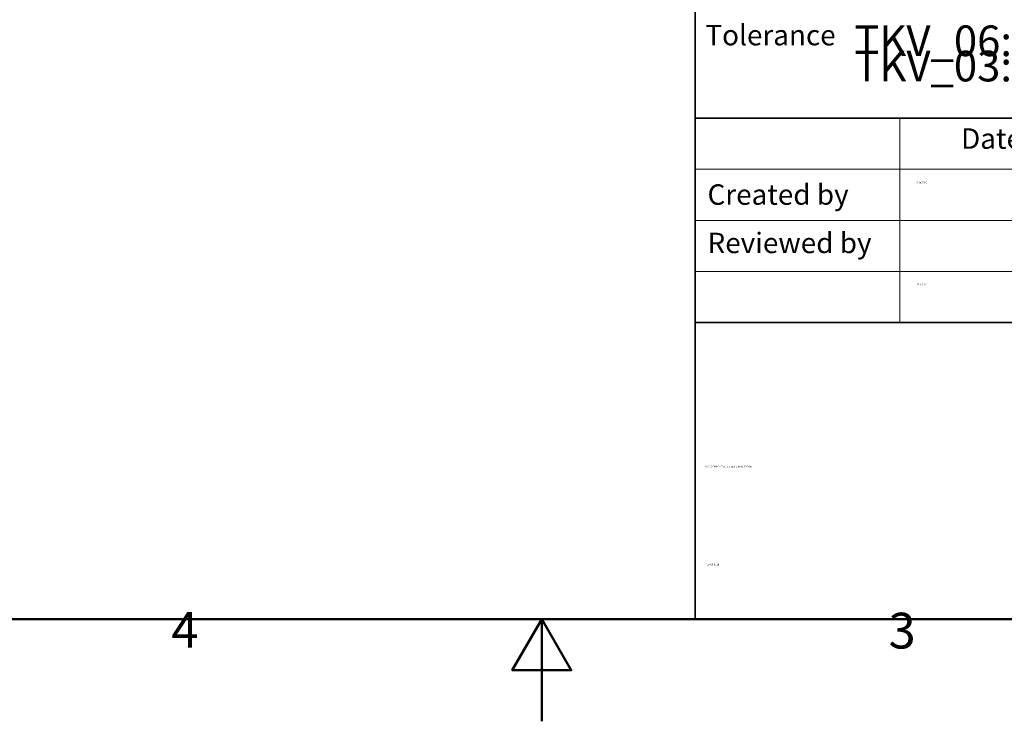
# Model space of a CAD drawing. Units: millimetres. Extents: x 0 to 7595, y 0 to 4455.
# Drawn here: x 2384 to 3828, y 0 to 1029 of the extents above; entities that cross this region are included whole.
import ezdxf
from ezdxf.enums import TextEntityAlignment as Align

# ---------------------------------------------------------------- set-up
doc = ezdxf.new("R2018")
doc.units = ezdxf.units.MM
doc.header["$LTSCALE"] = 15
for name, color, linetype, lineweight in [('Border (ISO)', 7, 'Continuous', 50), ('Title (ISO)', 7, 'Continuous', 35), ('Visible Narrow (ISO)', 7, 'Continuous', 18)]:
    doc.layers.add(name, color=color, linetype=linetype, lineweight=lineweight)
doc.layers.add('KOPF', color=9, linetype='Continuous', lineweight=9, true_color=0x808080)
doc.styles.add('Note Text (ISO)', font='tahoma.ttf')
doc.styles.get("Standard").update_dxf_attribs({"font": 'tahoma.ttf'})

# ---------------------------------------------------------------- blocks, each defined once
blk = doc.blocks.new('Borders Default Border')
at = {"layer": 'Border (ISO)', "flags": 128}
for points in [[(10, 10), (10, 287), (410, 287), (410, 10), (10, 10)], [(210, 0), (210, 10), (207.113, 5), (212.887, 5), (210, 10)]]:
    blk.add_lwpolyline(points, dxfattribs=at)
at = {"layer": 'Border (ISO)', "char_height": 3.5, "attachment_point": 7, "style": 'Note Text (ISO)'}
for s, insert in [('4', (173.779, 6.1)), ('3', (243.911, 6.026))]:
    blk.add_mtext(s, dxfattribs=dict(at, insert=insert))
blk = doc.blocks.new('Title Blocks ACO-Tabor-razitko')
at = {"layer": 'KOPF'}
for p, q in [((137, 94), (137, 74)), ((186, 89), (117, 89)), ((186, 84), (117, 84)), ((186, 79), (117, 79))]:
    blk.add_line(p, q, dxfattribs=at)
at = {"layer": 'Title (ISO)'}
for p, q in [((117, 45), (117, 114)), ((227, 94), (117, 94)), ((302, 74), (117, 74)), ((302, 45), (117, 45))]:
    blk.add_line(p, q, dxfattribs=at)
at = {"layer": 'Title (ISO)', "insert": (132.562, 103.063), "char_height": 3, "attachment_point": 1, "line_spacing_factor": 0.493942, "style": 'Note Text (ISO)'}
blk.add_mtext('\\fTahoma|b0|i0;\\H3.0000;TKV_06: PE/PP/PVC/PVDF\\P\\fTahoma|b0|i0;\\H3.0000;TKV_03: GRP\\P', dxfattribs=at)
at = {"layer": 'Title (ISO)', "lineweight": 30, "flags": 104}
for tag, height, p in [('HMOTNOST\\P2;', 3.5, (192.879, 108.722)), ('MATERIAL', 3.5, (117.594, 108.676)), ('DATUM_VYTVOŘENÍ', 2, (138.654, 87.782)), ('Initial_View_Scale', 5, (192, 86)), ('LastSaveUsername', 2, (165.231, 77.8)), ('Datum_Editace', 2, (138.654, 77.8)), ('TITLE', 3.5, (118, 71)), ('ČÍSLO_SOUČÁSTI', 3.5, (218, 66)), ('PROJECT', 3.5, (118, 60)), ('STOCK_NUMBER', 3.5, (118, 50.405))]:
    blk.add_attdef(tag, text='', height=height, dxfattribs=at).set_placement(p, align=Align.TOP_LEFT)
for tag, height, p in [('ČÍSLO_REVIZE', 3.5, (295.526, 66)), ('Sheet_Size', 2, (297.035, 48.359))]:
    blk.add_attdef(tag, text='', height=height, dxfattribs=at).set_placement(p, align=Align.TOP_CENTER)
at = {"layer": 'Visible Narrow (ISO)', "char_height": 2, "attachment_point": 1, "style": 'Note Text (ISO)'}
for s, insert in [('\\fArial|b0|i0;\\H2.0000;Tolerance', (118, 103.121)), ('\\fArial|b0|i0;\\H2.0000;Date', (143, 93)), ('\\fArial|b0|i0;\\H2.0000;Created by', (118.206, 87.525)), ('\\fArial|b0|i0;\\H2.0000;Reviewed by', (118.206, 82.794))]:
    blk.add_mtext(s, dxfattribs=dict(at, insert=insert))

msp = doc.modelspace()

# ---------------------------------------------------------------- block references
at = {"xscale": 15, "yscale": 15, "zscale": 15}
msp.add_blockref('Borders Default Border', (0, 0), dxfattribs=at)
ref = msp.add_blockref('Title Blocks ACO-Tabor-razitko', (1620, -525), dxfattribs=dict(xscale=15, yscale=15, zscale=15))
lines = msp.add_mtext('MONO PUMP - Total pumping head 10-20m', dxfattribs={"layer": 'Title (ISO)', "insert": (3390, 375), "char_height": 2.5, "attachment_point": 1})
ref.add_attrib('PROJECT', '', (3390, 375), dxfattribs={"flags": 104}).embed_mtext(lines)
lines = msp.add_mtext('418605.P120', dxfattribs={"layer": 'Title (ISO)', "insert": (3390, 231.08), "char_height": 2.5, "attachment_point": 1})
ref.add_attrib('STOCK_NUMBER', '', (3390, 231.08), dxfattribs={"flags": 104}).embed_mtext(lines)
lines = msp.add_mtext('2.10.2020', dxfattribs={"layer": 'Title (ISO)', "insert": (3699.81, 791.74), "char_height": 2.5, "attachment_point": 1})
ref.add_attrib('DATUM_VYTVOŘENÍ', '', (3699.81, 791.74), dxfattribs={"flags": 104}).embed_mtext(lines)
lines = msp.add_mtext('26.1.2021', dxfattribs={"layer": 'Title (ISO)', "insert": (3699.81, 642), "char_height": 2.5, "attachment_point": 1})
ref.add_attrib('Datum_Editace', '', (3699.81, 642), dxfattribs={"flags": 104}).embed_mtext(lines)

doc.saveas('drawing.dxf')
